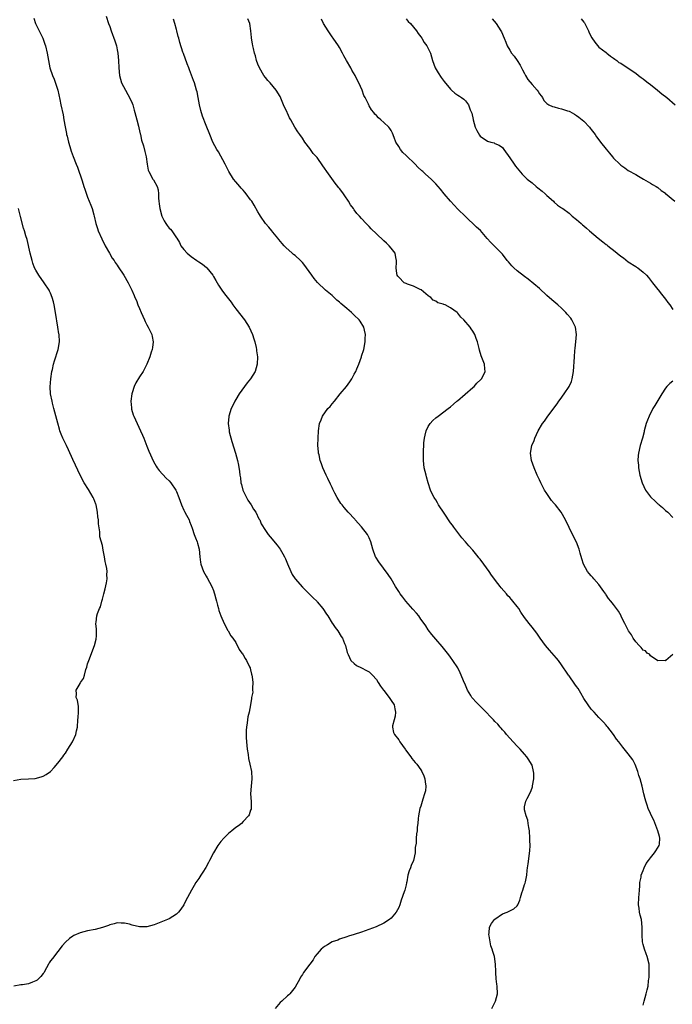
# Model space of a CAD drawing. Units: inches. Extents: x 2514000 to 2515856, y 1524000 to 1527000.
# Drawn here: x 2515183 to 2515359, y 1525214 to 1525480 of the extents above; entities that cross this region are included whole.
import ezdxf

# ---------------------------------------------------------------- set-up
doc = ezdxf.new("R2010")
doc.units = ezdxf.units.IN
doc.header["$MEASUREMENT"] = 0
doc.layers.add('LD25141524_10ft', color=53, linetype='Continuous')

msp = doc.modelspace()

# ---------------------------------------------------------------- linework, layer by layer
at = {"layer": 'LD25141524_10ft'}
for points, elevation in [([(2515186.46, 1525480.46), (2515186.96, 1525479), (2515188.89, 1525475), (2515189.45, 1525473.45), (2515189.59, 1525473), (2515190.08, 1525471), (2515190.44, 1525469), (2515190.83, 1525467), (2515191.48, 1525465), (2515191.95, 1525463.95), (2515192.94, 1525461), (2515193.51, 1525458.49), (2515193.8, 1525457), (2515194.38, 1525454.38), (2515194.62, 1525453), (2515194.91, 1525451.09), (2515195.26, 1525449.26), (2515195.31, 1525449), (2515195.45, 1525448.55), (2515195.83, 1525447), (2515196.23, 1525445.77), (2515196.55, 1525444.55), (2515197.08, 1525443.08), (2515197.91, 1525441), (2515198.23, 1525440.23), (2515199.52, 1525436.48), (2515200.01, 1525435), (2515200.22, 1525434.22), (2515201, 1525432.13), (2515201.91, 1525429.91), (2515202.23, 1525429), (2515202.65, 1525427.35), (2515202.76, 1525427), (2515203.24, 1525425), (2515203.68, 1525423.68), (2515203.89, 1525423), (2515204.83, 1525420.83), (2515205.77, 1525419), (2515206.89, 1525417), (2515207.67, 1525415.67), (2515208.13, 1525415), (2515208.46, 1525414.46), (2515209, 1525413.74), (2515209.29, 1525413.29), (2515210.76, 1525411), (2515211.93, 1525409), (2515212.94, 1525407), (2515213.58, 1525405.58), (2515213.79, 1525405), (2515214.16, 1525404.16), (2515214.6, 1525403), (2515215, 1525402.05), (2515215.48, 1525401), (2515215.93, 1525399.93), (2515216.37, 1525399), (2515216.53, 1525398.53), (2515217, 1525397.6), (2515217.35, 1525397), (2515218.33, 1525395), (2515218.46, 1525394.46), (2515218.74, 1525393), (2515218.49, 1525391.51), (2515218.45, 1525391), (2515218.2, 1525390.2), (2515217.78, 1525389), (2515216.97, 1525387), (2515215.96, 1525385), (2515215, 1525383.54), (2515214.05, 1525381.95), (2515213.59, 1525381), (2515213, 1525379.28), (2515212.92, 1525379), (2515212.67, 1525377), (2515212.82, 1525375.18), (2515212.82, 1525375), (2515212.85, 1525374.85), (2515213.33, 1525373.33), (2515213.47, 1525373), (2515215.31, 1525369), (2515215.82, 1525367.82), (2515216.16, 1525367), (2515217, 1525364.84), (2515217.53, 1525363.53), (2515218.76, 1525360.76), (2515219.49, 1525359.49), (2515219.81, 1525359), (2515220.32, 1525358.32), (2515222.25, 1525356.25), (2515223, 1525355.53), (2515223.43, 1525355), (2515224.8, 1525353), (2515225, 1525352.63), (2515225.67, 1525351), (2515226.03, 1525350.03), (2515226.38, 1525349), (2515227, 1525347.6), (2515227.2, 1525347.2), (2515227.74, 1525346.26), (2515228.41, 1525345), (2515228.52, 1525344.52), (2515229, 1525343.41), (2515229.25, 1525342.75), (2515229.77, 1525341), (2515230.1, 1525340.1), (2515230.55, 1525339), (2515230.66, 1525338.66), (2515231.1, 1525337), (2515231.29, 1525335), (2515231.5, 1525333.5), (2515231.55, 1525333), (2515232.25, 1525331), (2515233, 1525329.73), (2515233.29, 1525329.29), (2515233.9, 1525328.1), (2515234.54, 1525327), (2515235, 1525325.86), (2515235.21, 1525325.21), (2515235.24, 1525325), (2515235.62, 1525323.62), (2515235.76, 1525323), (2515236.11, 1525321.89), (2515236.35, 1525321), (2515236.46, 1525320.46), (2515237.01, 1525319.01), (2515237.84, 1525317), (2515238.9, 1525315.1), (2515238.95, 1525314.95), (2515239.65, 1525313.65), (2515240.22, 1525313), (2515241, 1525311.86), (2515241.95, 1525309.95), (2515242.66, 1525309), (2515242.78, 1525308.78), (2515243, 1525308.51), (2515243.51, 1525307.51), (2515243.88, 1525307), (2515244.75, 1525305.25), (2515244.85, 1525305), (2515244.87, 1525304.87), (2515245, 1525304.48), (2515245.25, 1525303.25), (2515245.34, 1525303), (2515245.45, 1525302.55), (2515245.58, 1525301), (2515245.48, 1525299.48), (2515245.56, 1525299), (2515245.57, 1525298.43), (2515245.29, 1525297), (2515245.28, 1525296.72), (2515245, 1525294.98), (2515244.62, 1525293), (2515244.27, 1525291.73), (2515244.18, 1525291), (2515244.12, 1525290.12), (2515243.89, 1525289), (2515243.8, 1525288.2), (2515243.81, 1525286.19), (2515243.89, 1525285), (2515243.98, 1525283.98), (2515244.11, 1525283), (2515244.37, 1525281.63), (2515244.47, 1525280.47), (2515244.84, 1525279), (2515245.23, 1525277), (2515245.31, 1525275), (2515245.13, 1525273), (2515245.01, 1525271), (2515245.14, 1525268.86), (2515245.14, 1525267), (2515245.13, 1525266.87), (2515245, 1525266.52), (2515244.66, 1525265.34), (2515244.45, 1525265), (2515243, 1525263.47), (2515242.51, 1525263), (2515241.7, 1525262.3), (2515241, 1525261.86), (2515239.97, 1525261), (2515239, 1525260.22), (2515237.77, 1525259), (2515237, 1525258.1), (2515236.17, 1525257), (2515234.99, 1525255.01), (2515233.88, 1525253), (2515233.6, 1525252.4), (2515232.89, 1525251.11), (2515232.14, 1525249.86), (2515231.55, 1525249), (2515231, 1525248.14), (2515230.22, 1525247), (2515229.75, 1525246.25), (2515229.05, 1525245), (2515227.99, 1525243), (2515227.62, 1525242.38), (2515227, 1525240.99), (2515226.16, 1525239.84), (2515225.51, 1525239), (2515225, 1525238.47), (2515223, 1525237.25), (2515219, 1525235.6), (2515217, 1525235.02), (2515215, 1525235.02), (2515213, 1525235.5), (2515212.27, 1525235.73), (2515211, 1525236.04), (2515210.04, 1525236.04), (2515209, 1525236.13), (2515208.13, 1525235.87), (2515207, 1525235.58), (2515206.62, 1525235.38), (2515205, 1525234.9), (2515203, 1525234.37), (2515201, 1525233.95), (2515199, 1525233.46), (2515197.29, 1525232.71), (2515197, 1525232.54), (2515196.13, 1525231.87), (2515195.06, 1525230.94), (2515194.11, 1525229.89), (2515193, 1525228.35), (2515191.48, 1525226.52), (2515191, 1525225.85), (2515190.63, 1525225.37), (2515190.47, 1525225), (2515189.38, 1525223), (2515189.24, 1525222.76), (2515189, 1525222.47), (2515188.4, 1525221.6), (2515187.35, 1525220.65), (2515187, 1525220.44), (2515186.13, 1525220.13), (2515185, 1525219.68), (2515183.4, 1525219.4), (2515183, 1525219.36), (2515181.04, 1525219.04)], 7870), ([(2515206.01, 1525481), (2515206.65, 1525479), (2515207, 1525478.18), (2515207.37, 1525477), (2515208.35, 1525474.35), (2515208.78, 1525473), (2515209, 1525471.92), (2515209.15, 1525471), (2515209.33, 1525469), (2515209.44, 1525467), (2515209.61, 1525465), (2515210.14, 1525463), (2515211.19, 1525461), (2515211.86, 1525459.86), (2515212.32, 1525459), (2515213, 1525457.46), (2515213.18, 1525457), (2515213.57, 1525455.57), (2515213.76, 1525455), (2515213.98, 1525453.98), (2515214.26, 1525453), (2515214.71, 1525451.29), (2515214.8, 1525450.8), (2515215, 1525450.03), (2515215.19, 1525449.19), (2515215.25, 1525449), (2515215.54, 1525447.54), (2515216.05, 1525445.95), (2515216.41, 1525444.41), (2515216.79, 1525443), (2515217.05, 1525441), (2515217.36, 1525439.36), (2515217.49, 1525439), (2515218.63, 1525437), (2515218.79, 1525436.79), (2515219.74, 1525435), (2515220.04, 1525434.04), (2515220.12, 1525433), (2515220.13, 1525431.87), (2515220.23, 1525431), (2515220.33, 1525430.33), (2515220.46, 1525429), (2515221, 1525426.95), (2515221.68, 1525425.68), (2515222.12, 1525425), (2515222.48, 1525424.48), (2515223, 1525423.76), (2515223.42, 1525423.42), (2515223.76, 1525423), (2515225, 1525421.14), (2515225.08, 1525421), (2515225.84, 1525419.84), (2515226.18, 1525419), (2515227, 1525417.96), (2515227.89, 1525417), (2515229, 1525416.04), (2515230.5, 1525415), (2515230.79, 1525414.79), (2515231, 1525414.61), (2515231.99, 1525413.99), (2515233.08, 1525413.08), (2515233.16, 1525413), (2515234.81, 1525411), (2515235, 1525410.68), (2515235.58, 1525409.58), (2515236.34, 1525408.34), (2515237.21, 1525407), (2515237.99, 1525405.99), (2515239, 1525404.62), (2515239.72, 1525403.72), (2515240.23, 1525403), (2515241, 1525401.95), (2515243.37, 1525399), (2515244.65, 1525397), (2515245.51, 1525395), (2515245.84, 1525393.84), (2515246.13, 1525393), (2515246.48, 1525391.52), (2515246.57, 1525391), (2515246.6, 1525390.6), (2515246.83, 1525389), (2515246.8, 1525387), (2515246.22, 1525385), (2515244.94, 1525383), (2515244.04, 1525381.96), (2515243.37, 1525381), (2515241.92, 1525379), (2515241, 1525377.43), (2515240.72, 1525377), (2515240.17, 1525375.83), (2515239.73, 1525375), (2515239.14, 1525373), (2515239.12, 1525372.88), (2515238.98, 1525371), (2515239.19, 1525369.19), (2515239.2, 1525369), (2515239.24, 1525368.76), (2515239.92, 1525366.08), (2515240.92, 1525363), (2515241.49, 1525361), (2515241.74, 1525359.74), (2515242.03, 1525358.03), (2515242.08, 1525357), (2515242.27, 1525356.27), (2515242.38, 1525355), (2515242.55, 1525354.55), (2515242.95, 1525353), (2515243.88, 1525351), (2515244.27, 1525350.27), (2515245.16, 1525349), (2515245.81, 1525347.81), (2515246.42, 1525347), (2515247.27, 1525345.27), (2515247.47, 1525345), (2515247.9, 1525343.9), (2515249, 1525342.09), (2515249.74, 1525341), (2515250.33, 1525340.33), (2515252.16, 1525338.16), (2515252.99, 1525337), (2515253.75, 1525335.75), (2515254.13, 1525335), (2515254.41, 1525334.41), (2515255, 1525333.06), (2515255.85, 1525331), (2515256.2, 1525330.2), (2515257.02, 1525329.02), (2515259, 1525326.75), (2515260.81, 1525325), (2515261.89, 1525323.89), (2515262.86, 1525323), (2515263, 1525322.84), (2515264.49, 1525321), (2515265.48, 1525319.48), (2515265.84, 1525319), (2515267.06, 1525317.06), (2515267.12, 1525317), (2515267.88, 1525315.88), (2515268.59, 1525315), (2515269.48, 1525313.48), (2515269.8, 1525313), (2515270.41, 1525311.59), (2515270.64, 1525311), (2515271.11, 1525309.11), (2515271.36, 1525308.64), (2515272.08, 1525307), (2515273, 1525306.21), (2515273.62, 1525305.62), (2515275, 1525305.01), (2515276.28, 1525304.28), (2515277, 1525303.94), (2515277.91, 1525303), (2515279, 1525301.84), (2515279.48, 1525301), (2515280.07, 1525300.07), (2515280.87, 1525299), (2515281, 1525298.85), (2515282.42, 1525297), (2515283, 1525296.2), (2515283.76, 1525295), (2515283.93, 1525293.93), (2515284.15, 1525293), (2515284.07, 1525291.93), (2515283.8, 1525291), (2515283.36, 1525289.36), (2515283.37, 1525289), (2515283.57, 1525287.57), (2515283.85, 1525287), (2515285, 1525285.55), (2515285.32, 1525285), (2515285.99, 1525283.99), (2515286.72, 1525283), (2515286.82, 1525282.82), (2515288.26, 1525281), (2515288.53, 1525280.53), (2515289, 1525279.94), (2515289.44, 1525279.44), (2515289.86, 1525279), (2515291, 1525277.43), (2515291.26, 1525277), (2515291.79, 1525275.79), (2515292.1, 1525275), (2515292.17, 1525274.17), (2515292.34, 1525273), (2515292.21, 1525271.79), (2515292.01, 1525271), (2515291.51, 1525269.51), (2515291, 1525267.64), (2515290.75, 1525267), (2515290.34, 1525265), (2515290.29, 1525264.29), (2515290.14, 1525263), (2515290.01, 1525261.99), (2515289.96, 1525261), (2515289.82, 1525260.18), (2515289.74, 1525259), (2515289.68, 1525257.68), (2515289.49, 1525256.51), (2515289.42, 1525255), (2515289.04, 1525253), (2515288.4, 1525251.6), (2515288.16, 1525251), (2515287.8, 1525250.2), (2515287.48, 1525249), (2515287.18, 1525247.18), (2515287.1, 1525246.9), (2515287, 1525246.39), (2515286.67, 1525245), (2515286.5, 1525244.5), (2515285.71, 1525242.29), (2515285.27, 1525241), (2515285, 1525240.29), (2515284.29, 1525239), (2515283, 1525237.41), (2515282.53, 1525237), (2515281, 1525236.01), (2515278.94, 1525235.06), (2515275, 1525233.6), (2515273, 1525232.94), (2515271.48, 1525232.52), (2515271, 1525232.35), (2515269, 1525231.72), (2515268.53, 1525231.47), (2515267.03, 1525231), (2515265.81, 1525230.19), (2515265, 1525229.77), (2515264.1, 1525229), (2515263, 1525227.76), (2515262.38, 1525227), (2515261.86, 1525226.14), (2515261, 1525224.94), (2515259.29, 1525222.71), (2515259, 1525222.21), (2515258.51, 1525221.49), (2515258.27, 1525221), (2515257, 1525218.72), (2515255.6, 1525217), (2515255.3, 1525216.7), (2515255, 1525216.46), (2515253.4, 1525215), (2515253, 1525214.66), (2515251.62, 1525213)], 7880), ([(2515310.13, 1525213), (2515311.16, 1525215), (2515311.71, 1525217), (2515311.63, 1525219), (2515311.53, 1525219.53), (2515311.34, 1525221), (2515311.26, 1525222.74), (2515311.23, 1525223), (2515311.17, 1525225), (2515310.86, 1525227), (2515310.39, 1525228.39), (2515310.27, 1525229), (2515309.92, 1525229.92), (2515309.68, 1525231), (2515309.42, 1525232.58), (2515309.34, 1525233), (2515309.42, 1525233.41), (2515309.56, 1525235), (2515310.05, 1525235.95), (2515310.89, 1525237), (2515311, 1525237.11), (2515313, 1525238.52), (2515314.33, 1525239), (2515316.09, 1525239.91), (2515317, 1525240.72), (2515317.15, 1525241), (2515317.74, 1525242.26), (2515317.88, 1525243), (2515318.27, 1525244.27), (2515318.52, 1525245), (2515319, 1525246.47), (2515319.11, 1525246.89), (2515319.2, 1525247.2), (2515319.56, 1525249), (2515319.69, 1525250.31), (2515319.81, 1525251), (2515319.93, 1525252.07), (2515320.44, 1525255.56), (2515320.49, 1525257), (2515320.4, 1525258.4), (2515320.43, 1525259), (2515320.31, 1525261), (2515320.12, 1525261.88), (2515320, 1525263), (2515319.88, 1525263.88), (2515319.38, 1525265), (2515319, 1525266.65), (2515318.93, 1525267), (2515318.94, 1525267.06), (2515319, 1525267.43), (2515319.37, 1525269), (2515319.68, 1525269.68), (2515320.56, 1525271.44), (2515321, 1525272.58), (2515321.14, 1525272.86), (2515321.15, 1525273.15), (2515321.5, 1525275), (2515321.49, 1525276.51), (2515321.43, 1525277), (2515321, 1525278.69), (2515320.9, 1525279), (2515320.17, 1525280.17), (2515319.61, 1525281), (2515319, 1525281.72), (2515317.77, 1525283), (2515317.42, 1525283.42), (2515317, 1525283.83), (2515315.89, 1525285), (2515314.13, 1525287), (2515313.64, 1525287.64), (2515313, 1525288.28), (2515312.68, 1525288.68), (2515312.38, 1525289), (2515311.76, 1525289.76), (2515311, 1525290.5), (2515310.56, 1525291), (2515307.84, 1525293.84), (2515307, 1525294.63), (2515305.82, 1525295.82), (2515305, 1525296.72), (2515304.78, 1525297), (2515304.47, 1525297.53), (2515303.56, 1525299), (2515303.38, 1525299.38), (2515303, 1525300.35), (2515302.5, 1525301.5), (2515301.91, 1525303), (2515301.63, 1525303.63), (2515300.96, 1525305), (2515299.61, 1525307), (2515299, 1525307.89), (2515298.51, 1525308.51), (2515298.16, 1525309), (2515296.76, 1525310.76), (2515295, 1525312.74), (2515293.99, 1525313.99), (2515293, 1525315.29), (2515292.31, 1525316.31), (2515291.86, 1525317), (2515291, 1525318.17), (2515290.42, 1525319), (2515289.78, 1525319.78), (2515288.86, 1525320.86), (2515286.97, 1525323), (2515286.11, 1525324.11), (2515285.39, 1525325), (2515285, 1525325.6), (2515284.12, 1525327), (2515282.99, 1525328.99), (2515282.2, 1525330.2), (2515279.6, 1525333.6), (2515278.85, 1525334.85), (2515278.78, 1525335), (2515278.03, 1525337), (2515277.46, 1525339), (2515277, 1525340.09), (2515276.54, 1525341), (2515275, 1525343.08), (2515273.27, 1525345), (2515273.15, 1525345.15), (2515271.37, 1525347), (2515270.27, 1525348.27), (2515269.7, 1525349), (2515269.41, 1525349.41), (2515268.41, 1525351), (2515267.79, 1525352.21), (2515267.23, 1525353.23), (2515267, 1525353.74), (2515266.56, 1525354.56), (2515265.85, 1525356.15), (2515265.43, 1525357), (2515265, 1525358.04), (2515264.55, 1525359), (2515264.11, 1525360.11), (2515263.81, 1525361), (2515263.48, 1525362.52), (2515263.35, 1525363), (2515263.31, 1525363.31), (2515263.18, 1525365), (2515263.23, 1525367), (2515263.36, 1525369), (2515263.62, 1525371), (2515264.03, 1525371.97), (2515264.38, 1525373), (2515265.9, 1525375), (2515266.46, 1525375.54), (2515267, 1525376.25), (2515267.62, 1525377), (2515269.19, 1525379), (2515270.87, 1525381), (2515271.8, 1525382.2), (2515272.31, 1525383), (2515273, 1525384.29), (2515273.4, 1525385), (2515273.74, 1525385.74), (2515274.27, 1525387), (2515274.94, 1525388.94), (2515275, 1525389.18), (2515275.57, 1525391), (2515275.93, 1525393), (2515275.93, 1525393.93), (2515276, 1525395), (2515275.79, 1525396.21), (2515275.57, 1525397), (2515274.59, 1525398.59), (2515274.37, 1525399), (2515273, 1525400.27), (2515272.6, 1525400.6), (2515272.23, 1525401), (2515271, 1525402), (2515269.4, 1525403.4), (2515269, 1525403.77), (2515268.31, 1525404.31), (2515267, 1525405.52), (2515265.26, 1525407), (2515263.08, 1525409.08), (2515262.15, 1525410.15), (2515261.58, 1525411), (2515260.12, 1525413), (2515259.64, 1525413.64), (2515259, 1525414.45), (2515258.46, 1525415), (2515257, 1525416.32), (2515256.61, 1525416.61), (2515256.19, 1525417), (2515254.5, 1525418.5), (2515254.08, 1525419), (2515253.56, 1525419.56), (2515252.63, 1525420.63), (2515252.35, 1525421), (2515251, 1525422.68), (2515250.73, 1525423), (2515249.97, 1525423.97), (2515249.01, 1525425), (2515247.66, 1525427), (2515247.42, 1525427.42), (2515247, 1525428.1), (2515245.96, 1525429.96), (2515245.3, 1525431), (2515245, 1525431.42), (2515243.78, 1525433), (2515243.42, 1525433.42), (2515243, 1525433.96), (2515242.5, 1525434.5), (2515242.09, 1525435), (2515241, 1525436.28), (2515240.43, 1525437), (2515239.13, 1525439), (2515239, 1525439.23), (2515238.17, 1525441), (2515236.32, 1525444.32), (2515235.9, 1525445), (2515234.85, 1525447), (2515233.98, 1525449), (2515233, 1525451.42), (2515232.01, 1525454.01), (2515231.54, 1525455.54), (2515231.23, 1525457), (2515230.87, 1525459), (2515230.54, 1525460.54), (2515230.42, 1525461), (2515229.82, 1525463), (2515229.61, 1525463.61), (2515228.52, 1525466.52), (2515228.32, 1525467), (2515227.87, 1525468.13), (2515226.86, 1525470.86), (2515226.75, 1525471.25), (2515225.88, 1525473.88), (2515225.63, 1525475), (2515225.49, 1525475.49), (2515225.12, 1525477), (2515225, 1525477.39), (2515224.56, 1525479), (2515224.16, 1525480.16)], 7890), ([(2515351, 1525213.91), (2515351.24, 1525215), (2515351.84, 1525217), (2515352.07, 1525218.07), (2515352.36, 1525219), (2515352.46, 1525220.46), (2515352.57, 1525221), (2515352.6, 1525221.4), (2515352.63, 1525223), (2515352.62, 1525224.62), (2515352.6, 1525225), (2515352.13, 1525227), (2515351.78, 1525227.78), (2515351.34, 1525229), (2515351, 1525230.29), (2515350.84, 1525231), (2515350.78, 1525232.78), (2515350.75, 1525233), (2515350.78, 1525235), (2515350.53, 1525237), (2515350.2, 1525238.2), (2515350.04, 1525239), (2515349.9, 1525240.1), (2515349.75, 1525241), (2515349.82, 1525243), (2515349.92, 1525243.92), (2515350, 1525245), (2515350.12, 1525246.12), (2515350.14, 1525247), (2515350.43, 1525248.43), (2515350.45, 1525249), (2515351, 1525250.31), (2515351.26, 1525251), (2515351.85, 1525252.15), (2515352.44, 1525253), (2515353, 1525253.68), (2515354.03, 1525255), (2515354.39, 1525255.61), (2515355.32, 1525257), (2515355.38, 1525257.38), (2515355.55, 1525259), (2515355.41, 1525259.41), (2515354.93, 1525261), (2515353.85, 1525263.85), (2515353.3, 1525265), (2515353, 1525265.69), (2515352.39, 1525267), (2515352.05, 1525267.95), (2515351.7, 1525269), (2515351.59, 1525269.59), (2515351.23, 1525271), (2515350.76, 1525273), (2515350.17, 1525275), (2515349.88, 1525275.88), (2515349.55, 1525277), (2515348.88, 1525278.88), (2515348.19, 1525280.19), (2515347.63, 1525281), (2515347, 1525281.81), (2515345.54, 1525283.54), (2515344.42, 1525285), (2515343.77, 1525285.77), (2515342.97, 1525287), (2515342.14, 1525288.14), (2515341.47, 1525289), (2515341.24, 1525289.24), (2515341, 1525289.47), (2515340.33, 1525290.33), (2515339.65, 1525291), (2515339, 1525291.62), (2515337.79, 1525293), (2515337, 1525293.86), (2515336.17, 1525295), (2515335, 1525296.68), (2515334.18, 1525298.18), (2515333.43, 1525299.43), (2515333, 1525299.99), (2515332.6, 1525300.6), (2515331, 1525302.8), (2515330.84, 1525303), (2515330.12, 1525304.12), (2515329.53, 1525305), (2515329, 1525305.84), (2515328.17, 1525307), (2515327.64, 1525307.64), (2515327, 1525308.37), (2515325.75, 1525309.75), (2515324.64, 1525311), (2515323.19, 1525313), (2515323, 1525313.31), (2515322.32, 1525314.32), (2515321, 1525316.02), (2515320.21, 1525317), (2515319, 1525318.61), (2515318.02, 1525320.02), (2515317.41, 1525321), (2515317, 1525321.56), (2515315.82, 1525323), (2515315.43, 1525323.43), (2515315, 1525323.96), (2515314.48, 1525324.48), (2515314.09, 1525325), (2515312.64, 1525326.64), (2515312.38, 1525327), (2515311.74, 1525327.74), (2515310.05, 1525330.05), (2515309.43, 1525331), (2515307.98, 1525333), (2515307, 1525334.3), (2515306.68, 1525334.69), (2515306.46, 1525335), (2515305, 1525336.78), (2515303.93, 1525337.93), (2515303, 1525339.05), (2515302.09, 1525340.09), (2515299.9, 1525343), (2515299.5, 1525343.5), (2515299, 1525344.16), (2515297.25, 1525346.75), (2515295.79, 1525349), (2515295.52, 1525349.52), (2515295, 1525350.33), (2515294.76, 1525350.76), (2515294.59, 1525351), (2515294.15, 1525351.85), (2515293.61, 1525353), (2515292.93, 1525355), (2515292.54, 1525356.54), (2515292.39, 1525357), (2515291.91, 1525359), (2515291.67, 1525361), (2515291.66, 1525363.66), (2515291.76, 1525365), (2515291.78, 1525365.78), (2515291.94, 1525367), (2515292.19, 1525367.81), (2515292.41, 1525369), (2515293, 1525370.14), (2515293.52, 1525371), (2515294.24, 1525371.76), (2515295, 1525372.5), (2515295.63, 1525373), (2515298.35, 1525375), (2515299, 1525375.52), (2515299.77, 1525376.23), (2515300.71, 1525377), (2515300.86, 1525377.14), (2515305, 1525380.7), (2515305.37, 1525381), (2515306.09, 1525381.91), (2515307.14, 1525382.86), (2515307.32, 1525383), (2515307.71, 1525383.71), (2515308.36, 1525385), (2515308.3, 1525385.7), (2515308.14, 1525387), (2515307.67, 1525388.33), (2515307.27, 1525389.27), (2515306.82, 1525390.82), (2515306.74, 1525391.26), (2515306.28, 1525393), (2515305.91, 1525393.91), (2515305.57, 1525395), (2515305, 1525395.9), (2515304.55, 1525396.55), (2515304.31, 1525397), (2515302.57, 1525399), (2515301.74, 1525399.74), (2515301, 1525400.77), (2515300.87, 1525400.87), (2515300.76, 1525401), (2515299, 1525402.24), (2515297.59, 1525403), (2515297.15, 1525403.15), (2515297, 1525403.24), (2515295.58, 1525403.58), (2515295, 1525403.98), (2515294.31, 1525404.31), (2515293.67, 1525405), (2515293.25, 1525405.25), (2515293, 1525405.44), (2515291.07, 1525407.07), (2515290.83, 1525407.17), (2515289, 1525408.09), (2515287.38, 1525408.62), (2515287, 1525408.76), (2515286.52, 1525409), (2515285, 1525410.48), (2515284.79, 1525410.79), (2515284.61, 1525411), (2515284.5, 1525411.5), (2515284.29, 1525413), (2515284.42, 1525414.42), (2515284.42, 1525415), (2515284.2, 1525415.8), (2515284.03, 1525417), (2515283, 1525418.36), (2515282.45, 1525419), (2515281.69, 1525419.69), (2515281, 1525420.27), (2515279, 1525422.16), (2515277.58, 1525423.58), (2515277, 1525424.19), (2515276.59, 1525424.59), (2515276.18, 1525425), (2515275, 1525426.3), (2515274.4, 1525427), (2515273.73, 1525427.73), (2515273, 1525428.65), (2515272.78, 1525429), (2515272.02, 1525430.02), (2515271.45, 1525431), (2515270.43, 1525432.43), (2515270.09, 1525433), (2515269.62, 1525433.62), (2515269, 1525434.47), (2515268.75, 1525434.75), (2515268.57, 1525435), (2515267.86, 1525435.86), (2515265.58, 1525439), (2515265, 1525439.95), (2515264.53, 1525440.53), (2515263, 1525442.78), (2515262.83, 1525443), (2515261.9, 1525443.9), (2515261.17, 1525445), (2515261, 1525445.21), (2515259.66, 1525447), (2515259, 1525448), (2515258.31, 1525449), (2515257.76, 1525449.76), (2515256.98, 1525450.98), (2515255.84, 1525453), (2515255.55, 1525453.55), (2515255, 1525454.77), (2515254.88, 1525455), (2515253.92, 1525457), (2515253, 1525459.25), (2515251.92, 1525461), (2515250.29, 1525463), (2515249.65, 1525463.65), (2515249, 1525464.4), (2515248.61, 1525465), (2515247.43, 1525467), (2515247, 1525467.99), (2515246.61, 1525469), (2515246.29, 1525470.29), (2515246.08, 1525471), (2515245.76, 1525472.24), (2515245.6, 1525473), (2515245.53, 1525473.53), (2515245.24, 1525475), (2515245.22, 1525475.22), (2515245.11, 1525477), (2515244.83, 1525479), (2515244.28, 1525480.28)], 7900), ([(2515359, 1525308.63), (2515357.11, 1525307), (2515357, 1525306.93), (2515356.95, 1525306.95), (2515355, 1525306.86), (2515353, 1525308.23), (2515352.68, 1525308.68), (2515352.12, 1525309), (2515351.61, 1525309.61), (2515351, 1525309.79), (2515350.48, 1525310.48), (2515349.92, 1525311), (2515349, 1525311.98), (2515348.35, 1525313), (2515347.87, 1525313.87), (2515347.06, 1525315), (2515346.03, 1525317), (2515345.11, 1525318.89), (2515345.05, 1525319.05), (2515344.34, 1525320.34), (2515343.83, 1525321), (2515343, 1525322.11), (2515342.27, 1525323), (2515341.68, 1525323.68), (2515341, 1525324.75), (2515340.89, 1525324.89), (2515340.42, 1525325.58), (2515339, 1525327.52), (2515337.72, 1525329), (2515337.41, 1525329.41), (2515337, 1525329.8), (2515336.43, 1525330.43), (2515335.97, 1525331), (2515334.89, 1525333), (2515334.47, 1525334.47), (2515334.02, 1525335.98), (2515333.75, 1525337), (2515333, 1525338.95), (2515331.94, 1525341), (2515331.07, 1525342.93), (2515330.08, 1525345), (2515328.91, 1525347), (2515327.34, 1525349), (2515327.17, 1525349.17), (2515327, 1525349.39), (2515326.22, 1525350.22), (2515325.73, 1525351), (2515325, 1525352.07), (2515324.41, 1525353), (2515323.92, 1525353.92), (2515323.35, 1525355), (2515323, 1525355.79), (2515322.4, 1525357), (2515321.56, 1525359), (2515320.86, 1525361), (2515320.63, 1525363), (2515320.97, 1525365), (2515321.57, 1525366.43), (2515321.77, 1525367), (2515322.69, 1525369), (2515323.84, 1525371), (2515324.35, 1525371.65), (2515325.26, 1525373), (2515327.75, 1525376.25), (2515328.24, 1525377), (2515328.58, 1525377.42), (2515329.7, 1525379), (2515331, 1525381), (2515331.65, 1525382.35), (2515331.86, 1525383), (2515331.99, 1525383.99), (2515332.18, 1525385), (2515332.45, 1525389), (2515332.59, 1525390.59), (2515332.64, 1525391.36), (2515332.82, 1525393), (2515332.97, 1525395), (2515332.74, 1525397), (2515332.45, 1525397.55), (2515331.74, 1525399), (2515331.44, 1525399.44), (2515330.53, 1525400.53), (2515330.09, 1525401), (2515329, 1525402.1), (2515327.99, 1525403), (2515326.38, 1525404.38), (2515325, 1525405.59), (2515323, 1525407.42), (2515320, 1525410), (2515319, 1525410.67), (2515317, 1525412.21), (2515316.1, 1525413), (2515315.55, 1525413.55), (2515314.61, 1525414.61), (2515314.28, 1525415), (2515313, 1525416.72), (2515312.77, 1525417), (2515311.9, 1525417.9), (2515310.77, 1525419), (2515309.85, 1525419.85), (2515308.91, 1525420.91), (2515307.06, 1525423.06), (2515306.04, 1525424.04), (2515305, 1525425.01), (2515303.95, 1525425.95), (2515303, 1525426.86), (2515301, 1525428.86), (2515299.98, 1525429.98), (2515299, 1525431.02), (2515297.29, 1525433), (2515296.26, 1525434.26), (2515295, 1525435.73), (2515293.76, 1525437), (2515292.28, 1525438.28), (2515291.53, 1525439), (2515291.24, 1525439.24), (2515290.2, 1525440.2), (2515289.48, 1525441), (2515287, 1525443.32), (2515286.16, 1525444.16), (2515285.46, 1525445), (2515285, 1525445.74), (2515284.26, 1525447), (2515283.74, 1525448.26), (2515283.37, 1525449.37), (2515283, 1525450.07), (2515282.64, 1525450.64), (2515282.3, 1525451), (2515281, 1525452.26), (2515280.16, 1525453), (2515279.51, 1525453.51), (2515279, 1525454.15), (2515278.56, 1525454.56), (2515278.25, 1525455), (2515277.65, 1525455.65), (2515277, 1525456.81), (2515276.92, 1525456.92), (2515276.81, 1525457.19), (2515275.92, 1525459), (2515275.59, 1525459.59), (2515275.11, 1525461), (2515274.23, 1525463), (2515273.79, 1525463.79), (2515273.21, 1525465), (2515272.39, 1525466.39), (2515272.05, 1525467), (2515270.87, 1525469), (2515270.23, 1525470.23), (2515269.8, 1525471), (2515269, 1525472.56), (2515268.74, 1525473), (2515267.34, 1525475), (2515267, 1525475.43), (2515265.91, 1525477), (2515264.69, 1525479), (2515264.17, 1525480.17)], 7910), ([(2515287, 1525480.29), (2515287.58, 1525479.58), (2515288.18, 1525479), (2515289.84, 1525477), (2515290.29, 1525476.29), (2515291, 1525475.37), (2515291.25, 1525475), (2515291.9, 1525473.9), (2515292.56, 1525473), (2515293, 1525472.23), (2515293.58, 1525471), (2515294.15, 1525469), (2515294.85, 1525467), (2515295.66, 1525465.66), (2515296.45, 1525464.45), (2515297, 1525463.72), (2515297.3, 1525463.3), (2515299, 1525461.25), (2515299.29, 1525461), (2515300.18, 1525460.18), (2515301, 1525459.65), (2515301.38, 1525459.38), (2515302, 1525459), (2515302.56, 1525458.56), (2515303, 1525458.14), (2515303.89, 1525457), (2515304.3, 1525455.7), (2515304.75, 1525454.75), (2515305.08, 1525453.08), (2515305.08, 1525453), (2515305.66, 1525451), (2515306.08, 1525450.08), (2515306.82, 1525448.82), (2515307, 1525448.6), (2515309, 1525447.22), (2515309.92, 1525447), (2515310.76, 1525446.76), (2515311, 1525446.61), (2515312.12, 1525446.12), (2515313, 1525445.48), (2515313.37, 1525445), (2515315, 1525442.75), (2515316.15, 1525441), (2515316.5, 1525440.5), (2515317, 1525439.91), (2515317.4, 1525439.4), (2515318.34, 1525438.34), (2515319.72, 1525437), (2515321, 1525435.98), (2515322.11, 1525435), (2515322.6, 1525434.6), (2515323.75, 1525433.75), (2515324.51, 1525433), (2515325, 1525432.55), (2515326.78, 1525431), (2515327, 1525430.72), (2515327.92, 1525429.92), (2515329, 1525429.19), (2515329.32, 1525429), (2515331, 1525427.77), (2515331.85, 1525427), (2515333, 1525426.11), (2515334.23, 1525425), (2515334.66, 1525424.66), (2515335, 1525424.35), (2515335.73, 1525423.73), (2515336.5, 1525423), (2515338.82, 1525421), (2515340.08, 1525420.08), (2515341, 1525419.34), (2515341.2, 1525419.2), (2515341.43, 1525419), (2515343.46, 1525417.46), (2515343.98, 1525417), (2515345, 1525416.18), (2515345.69, 1525415.69), (2515347, 1525414.68), (2515349, 1525413.37), (2515349.22, 1525413.22), (2515349.57, 1525413), (2515351, 1525411.87), (2515351.92, 1525411), (2515352.41, 1525410.41), (2515353, 1525409.73), (2515353.3, 1525409.3), (2515353.56, 1525409), (2515355, 1525407.21), (2515355.08, 1525407.08), (2515355.92, 1525405.92), (2515357, 1525404.56), (2515357.64, 1525403.64), (2515358.17, 1525403), (2515359, 1525401.77)], 7920), ([(2515310.22, 1525480.22), (2515311.32, 1525479), (2515311.98, 1525477.98), (2515312.59, 1525477), (2515312.73, 1525476.73), (2515313.44, 1525475), (2515313.97, 1525473.97), (2515314.31, 1525473), (2515315, 1525471.78), (2515315.48, 1525471), (2515316.18, 1525470.18), (2515317, 1525469), (2515317.79, 1525467.79), (2515318.13, 1525467), (2515318.46, 1525466.46), (2515319, 1525465.5), (2515319.22, 1525465), (2515319.87, 1525463.87), (2515321, 1525462.49), (2515322.4, 1525461), (2515322.62, 1525460.62), (2515323, 1525460.04), (2515323.44, 1525459.44), (2515323.79, 1525459), (2515324.2, 1525458.2), (2515325, 1525457.37), (2515325.58, 1525457), (2515326.57, 1525456.57), (2515327, 1525456.47), (2515328.15, 1525456.15), (2515329, 1525455.96), (2515330.58, 1525455.42), (2515331, 1525455.29), (2515331.21, 1525455.21), (2515332.48, 1525454.48), (2515333, 1525454.16), (2515333.67, 1525453.67), (2515334.55, 1525453), (2515335, 1525452.61), (2515336.5, 1525451), (2515336.72, 1525450.72), (2515337, 1525450.39), (2515338.01, 1525449), (2515338.38, 1525448.38), (2515339, 1525447.58), (2515339.49, 1525447), (2515341, 1525445.04), (2515341.94, 1525443.94), (2515342.69, 1525443), (2515343, 1525442.65), (2515344.7, 1525441), (2515345, 1525440.74), (2515346.04, 1525440.04), (2515347, 1525439.34), (2515349, 1525438.19), (2515349.79, 1525437.79), (2515351.06, 1525437), (2515353, 1525435.92), (2515353.54, 1525435.54), (2515354.5, 1525435), (2515355, 1525434.69), (2515355.9, 1525433.9), (2515357, 1525433.18), (2515357.08, 1525433.08), (2515359.53, 1525431)], 7930), ([(2515334.25, 1525480.25), (2515335, 1525479.4), (2515335.16, 1525479.16), (2515335.25, 1525479), (2515335.51, 1525478.49), (2515336.23, 1525477), (2515336.46, 1525476.46), (2515337.13, 1525475.13), (2515337.92, 1525473.92), (2515339, 1525472.63), (2515341, 1525471.14), (2515341.21, 1525471), (2515342.16, 1525470.16), (2515343, 1525469.66), (2515343.34, 1525469.34), (2515343.91, 1525469), (2515344.45, 1525468.45), (2515345, 1525468.27), (2515347, 1525466.98), (2515349, 1525465.57), (2515349.77, 1525465), (2515350.44, 1525464.44), (2515351, 1525464.07), (2515351.59, 1525463.59), (2515352.39, 1525463), (2515353, 1525462.49), (2515354.87, 1525461), (2515356.03, 1525460.03), (2515357.37, 1525459), (2515359.69, 1525457)], 7940), ([(2515181, 1525274.56), (2515183, 1525274.94), (2515185, 1525275.01), (2515186.86, 1525275.14), (2515188.46, 1525275.54), (2515189, 1525275.75), (2515189.81, 1525276.19), (2515191, 1525277.03), (2515191.94, 1525278.06), (2515193, 1525279.26), (2515194.28, 1525281), (2515194.57, 1525281.43), (2515195, 1525281.98), (2515195.62, 1525283), (2515196.89, 1525285), (2515197, 1525285.19), (2515197.85, 1525287), (2515198.01, 1525288.01), (2515198.23, 1525289), (2515198.4, 1525291), (2515198.41, 1525291.59), (2515198.58, 1525293), (2515198.53, 1525294.53), (2515198.25, 1525296.25), (2515197.92, 1525297), (2515198, 1525298), (2515197.88, 1525299), (2515199, 1525300.78), (2515199.12, 1525301), (2515199.88, 1525302.12), (2515200.14, 1525303), (2515200.55, 1525304.55), (2515200.8, 1525305.2), (2515201, 1525306.04), (2515201.29, 1525307), (2515202.82, 1525311), (2515203.27, 1525312.73), (2515203.32, 1525313), (2515203.36, 1525313.36), (2515203.39, 1525315), (2515203.44, 1525315.44), (2515203.24, 1525317), (2515203.3, 1525317.3), (2515203.45, 1525319), (2515203.65, 1525319.65), (2515204.22, 1525321), (2515204.5, 1525321.5), (2515204.84, 1525323), (2515205, 1525323.58), (2515205.35, 1525325), (2515205.7, 1525326.3), (2515206.07, 1525327.93), (2515206.25, 1525329), (2515206.23, 1525330.23), (2515206.29, 1525331), (2515206.22, 1525331.78), (2515205.95, 1525333), (2515205.72, 1525333.72), (2515205.54, 1525335), (2515205.23, 1525336.77), (2515205, 1525338), (2515204.33, 1525340.33), (2515204.26, 1525341), (2515204.29, 1525341.71), (2515203.9, 1525343.9), (2515203.94, 1525345), (2515203.8, 1525345.8), (2515203.71, 1525347), (2515203.28, 1525349), (2515203.22, 1525349.22), (2515202.65, 1525350.65), (2515202.48, 1525351), (2515201.2, 1525353.2), (2515200.1, 1525355), (2515199.03, 1525357.03), (2515197.72, 1525359.72), (2515197, 1525361.27), (2515195.84, 1525363.84), (2515195.27, 1525365), (2515195, 1525365.62), (2515194.33, 1525367), (2515193.88, 1525368.12), (2515193.54, 1525369), (2515193.41, 1525369.41), (2515192.93, 1525371.07), (2515191.9, 1525375), (2515191.55, 1525376.45), (2515191.4, 1525377), (2515191.02, 1525379.02), (2515190.88, 1525380.88), (2515191.04, 1525383), (2515191.38, 1525385), (2515191.53, 1525385.53), (2515191.83, 1525387), (2515192.06, 1525387.94), (2515193.07, 1525391), (2515193.39, 1525393), (2515193.29, 1525395), (2515193.24, 1525395.24), (2515192.98, 1525397.02), (2515192.37, 1525401), (2515191.99, 1525403), (2515191.81, 1525403.8), (2515191.47, 1525405), (2515191, 1525406.18), (2515190.74, 1525406.74), (2515190.6, 1525407), (2515189.3, 1525409), (2515187.87, 1525411), (2515187, 1525412.37), (2515186.7, 1525413), (2515186.24, 1525414.24), (2515186, 1525415), (2515185.47, 1525417), (2515184.64, 1525420.64), (2515184.31, 1525421.69), (2515183.94, 1525423), (2515183.72, 1525423.72), (2515182.86, 1525426.86), (2515182.78, 1525427.22), (2515182.32, 1525429)], 7860), ([(2515359, 1525382.4), (2515358.23, 1525381.77), (2515357.38, 1525381), (2515357, 1525380.52), (2515356.01, 1525379), (2515355, 1525377.2), (2515354.2, 1525375.8), (2515353.66, 1525375), (2515352.61, 1525373), (2515352.15, 1525371.85), (2515351.86, 1525371), (2515351.31, 1525369), (2515351.26, 1525368.74), (2515350.8, 1525367), (2515350.24, 1525365), (2515349.76, 1525363), (2515349.68, 1525362.32), (2515349.58, 1525361), (2515349.71, 1525359.71), (2515349.75, 1525359), (2515350.14, 1525357), (2515350.71, 1525355), (2515351.61, 1525353), (2515353, 1525351.18), (2515353.15, 1525351), (2515354.13, 1525350.13), (2515355, 1525349.31), (2515355.18, 1525349.18), (2515355.37, 1525349), (2515356.27, 1525348.27), (2515357, 1525347.53), (2515357.63, 1525347), (2515359, 1525345.64)], 7920)]:
    msp.add_lwpolyline(points, dxfattribs=dict(at, elevation=elevation))

doc.saveas('drawing.dxf')
